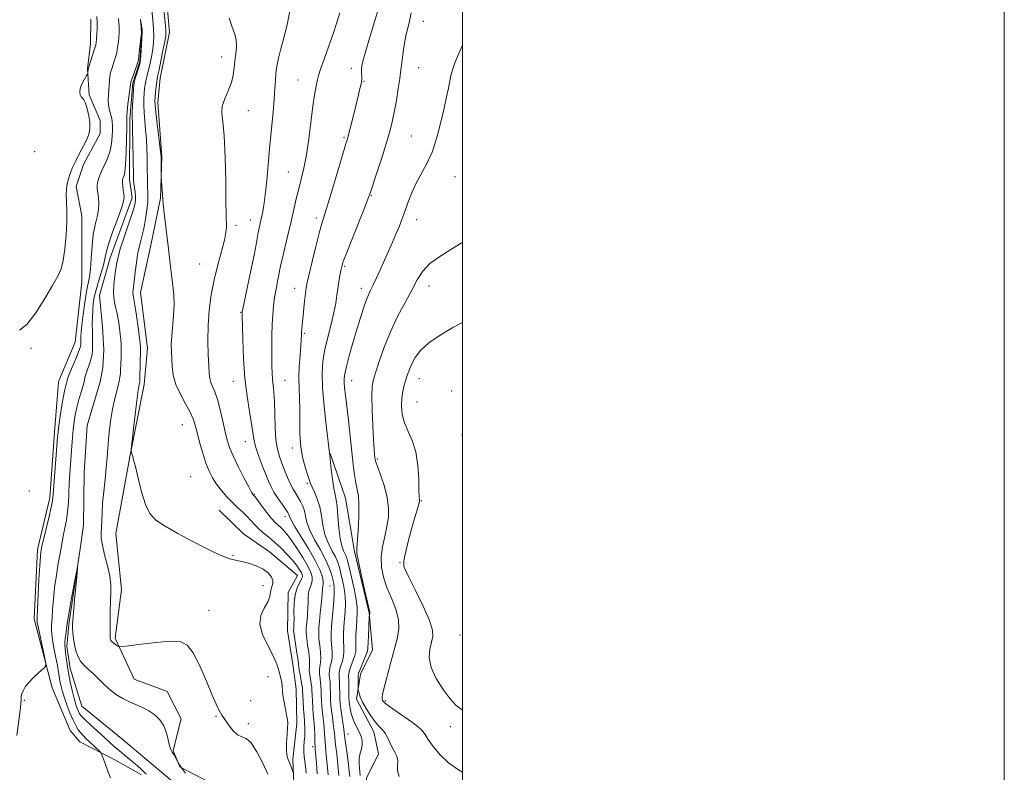
# Model space of a CAD drawing. Extents: x 2114800 to 2117700, y 354800 to 357700.
# Drawn here: x 2117336 to 2117700, y 355641 to 355919 of the extents above; entities that cross this region are included whole.
import ezdxf

# ---------------------------------------------------------------- set-up
doc = ezdxf.new("R2010")
doc.units = 0
doc.header["$MEASUREMENT"] = 0
doc.linetypes.add('rvrstm', pattern=[117.1, 50, -3.9, 0.5, -3.9, 0.5, -3.9, 0.5, -3.9, 50])
for name, color, linetype, lineweight in [('32000', 7, 'Continuous', 0), ('DTM HARD BREAKLINE', 7, 'Continuous', 0), ('DTM SPOT ELEVATION', 2, 'Continuous', 13), ('INDEX CONTOUR', 41, 'Continuous', 13), ('INTERMEDIATE CONTOUR', 44, 'Continuous', 0), ('STREAM - RIVER SINGLE LINE', 142, 'rvrstm', 0)]:
    doc.layers.add(name, color=color, linetype=linetype, lineweight=lineweight)

msp = doc.modelspace()

# ---------------------------------------------------------------- linework, layer by layer
at = {"layer": '32000', "flags": 128}
for points in [[(2114800, 354800), (2117700, 354800), (2117700, 357700), (2114800, 357700), (2114800, 354800)], [(2115000, 355000), (2117500, 355000), (2117500, 357500), (2115000, 357500), (2115000, 355000)]]:
    msp.add_lwpolyline(points, dxfattribs=at)
at = {"layer": 'DTM HARD BREAKLINE'}
for points in [[(2117406.15, 355637.4, 965.15), (2117395.66, 355642.97, 964.12), (2117393.14, 355649.05, 964.12), (2117396.15, 355660.73, 964.55), (2117390.9, 355670.85, 965), (2117378.71, 355675.36, 965.03), (2117371.67, 355690.52, 966.27), (2117374.11, 355708.44, 966.6), (2117372.03, 355729.2, 967.55), (2117377.09, 355757.48, 967.95), (2117382.4, 355784.18, 968.45), (2117383.68, 355797.6, 968.71), (2117381.05, 355818.12, 968.77), (2117384.77, 355834.97, 969.32), (2117388.47, 355853.04, 969.93), (2117388.91, 355868.22, 970.06), (2117387.47, 355888.35, 970.56), (2117388.35, 355897.37, 970.56), (2117391.84, 355914.36, 970.56), (2117389.5, 355940.91, 970.87)], [(2117362.77, 355919.15, 970.63), (2117362.62, 355910.09, 970.51), (2117361.47, 355900.7, 970.03), (2117362.18, 355891.2, 969.87), (2117366.16, 355881.65, 969.74), (2117366.18, 355876.85, 969.68), (2117360.08, 355865.41, 969.62), (2117357.28, 355857.36, 969.61), (2117359.46, 355846.43, 969.53), (2117359.42, 355821.97, 969.3), (2117356.95, 355799.84, 968.96), (2117350.89, 355785.54, 968.95), (2117350.85, 355785, 968.95), (2117349.28, 355766.64, 968.47), (2117347.6, 355742.39, 968.42), (2117343.01, 355723.26, 968.39), (2117341.8, 355697.62, 968.38), (2117348.48, 355672.12, 967.82), (2117355.16, 355656.4, 967.39), (2117358.7, 355652.24, 967), (2117371.65, 355645.57, 965.35), (2117381.41, 355640.08, 964.68)], [(2117451.125, 355758.645, 980.045), (2117456.772, 355742.236, 980.995), (2117460.033, 355722.548, 981.85), (2117465.501, 355699.919, 981.945), (2117466.783, 355686.15, 982.8), (2117462.319, 355677.163, 982.515), (2117460.831, 355667.949, 981.66), (2117467.225, 355655.877, 981.375), (2117468.966, 355647.792, 981.185), (2117464.501, 355638.805, 981.09), (2117463.828, 355629.333, 980.33), (2117459.356, 355620.887, 979.38), (2117452.161, 355613.753, 974.915), (2117444.739, 355603.641, 974.06), (2117448.144, 355592.607, 974.345), (2117456.809, 355591.652, 975.39), (2117464.091, 355592.84, 976.34), (2117477.192, 355584.38, 975.865), (2117480.433, 355566.044, 975.01), (2117488.42, 355537.503, 973.68), (2117492.609, 355528.373, 973.87), (2117500, 355526.377, 973.87)], [(2117410.067, 355737.769, 968.645), (2117419.117, 355728.979, 968.36), (2117428.676, 355722.36, 968.455), (2117439.077, 355713.591, 968.93), (2117435.654, 355707.323, 969.31), (2117435.319, 355693.26, 969.025), (2117437.404, 355680.043, 968.93), (2117438.608, 355671.68, 968.645), (2117438.794, 355658.976, 968.36), (2117437.365, 355645.708, 968.36), (2117437.809, 355633.819, 967.505), (2117432.601, 355620.226, 966.745), (2117426.28, 355608.779, 966.84), (2117426.45, 355597.156, 966.46), (2117431.293, 355580.195, 966.08), (2117440.833, 355574.927, 966.08), (2117453.87, 355570.792, 965.89), (2117460.793, 355559.539, 965.89), (2117462.93, 355542.808, 965.415), (2117469.165, 355523.164, 964.94), (2117477.197, 355510.034, 965.13), (2117486.787, 355501.253, 965.605), (2117500, 355493.038, 965.732)]]:
    msp.add_polyline3d(points, dxfattribs=at)
at = {"layer": 'DTM SPOT ELEVATION'}
for p in [(2117485.55, 355918.34, 980.8), (2117411.08, 355905.1, 971.4), (2117458.88, 355900.99, 977.5), (2117483.75, 355901.25, 980.9), (2117439.19, 355896.59, 975.1), (2117463.57, 355896.09, 978.1), (2117420.84, 355885.33, 972.7), (2117456.18, 355875.49, 977.8), (2117481.07, 355875.9, 981.1), (2117342, 355870.23, 971.6), (2117435.62, 355862.6, 975.1), (2117497.16, 355860.88, 982.9), (2117466.26, 355853.86, 980.1), (2117421.65, 355844.89, 973.3), (2117446.04, 355845.71, 977.6), (2117483.08, 355845, 982.7), (2117416.3, 355842.92, 972.3), (2117402.87, 355828.72, 971.1), (2117456.45, 355827.79, 980.2), (2117438.05, 355819.69, 977.3), (2117462.66, 355819.66, 981.5), (2117487.61, 355820.52, 984.7), (2117418.06, 355810.79, 973.9), (2117441.59, 355803.14, 978.2), (2117340.71, 355797.48, 969.6), (2117415.38, 355785.4, 973.3), (2117434.44, 355785.72, 976.9), (2117459.07, 355785.66, 982.7), (2117484.01, 355786.3, 986.8), (2117495.94, 355781.73, 987.5), (2117483.12, 355777.78, 987.1), (2117396.47, 355769.37, 969.1), (2117499.73, 355765.55, 987.9), (2117419.81, 355763.12, 973.3), (2117437.14, 355760.69, 977.6), (2117468.5, 355756.72, 984.2), (2117399.66, 355750.13, 968.7), (2117442.66, 355747.74, 977.75), (2117340.01, 355744.88, 968.9), (2117423.09, 355743.64, 972.1), (2117484.73, 355741.29, 986.1), (2117434.45, 355735.34, 973.45), (2117415.28, 355721.08, 968.1), (2117476.84, 355718.42, 985.9), (2117426.3, 355709.92, 967.5), (2117450.98, 355709.76, 975.05), (2117406.38, 355700.77, 966.7), (2117499, 355691.63, 987.5), (2117428.19, 355676.28, 967.3), (2117338.19, 355667.5, 967.9), (2117421.78, 355667.42, 966.6), (2117471.45, 355667.4, 984.25), (2117408.93, 355661.64, 965.9), (2117420.87, 355658.88, 966.3), (2117495.43, 355657.87, 985.5), (2117457.72, 355655.09, 978.75), (2117444.67, 355650.4, 971.55)]:
    msp.add_point(p, dxfattribs=at)
at = {"layer": 'INDEX CONTOUR'}
for points in [[(2117389.649, 355922.654, 970), (2117390.169, 355917.864, 970), (2117390.428, 355914.915, 970), (2117390.386, 355912.98, 970), (2117390.027, 355910.798, 970), (2117389.372, 355907.488, 970), (2117388.597, 355903.692, 970), (2117387.916, 355900.431, 970), (2117387.487, 355898.428, 970), (2117387.246, 355897.204, 970), (2117387.073, 355895.98, 970), (2117386.874, 355894.19, 970), (2117386.666, 355892.118, 970), (2117386.492, 355890.264, 970), (2117386.4, 355888.891, 970), (2117386.452, 355887.339, 970), (2117386.719, 355884.711, 970), (2117387.225, 355880.489, 970), (2117388.631, 355869.207, 970), (2117388.737, 355868.003, 970), (2117388.747, 355867.013, 970), (2117388.713, 355861.502, 970), (2117388.736, 355860.838, 970), (2117389.293, 355852.607, 970), (2117389.429, 355851.134, 970), (2117389.717, 355848.611, 970), (2117390.842, 355839.307, 970), (2117391.44, 355834.272, 970), (2117392.294, 355826.712, 970), (2117392.666, 355823.64, 970), (2117393.067, 355820.561, 970), (2117393.39, 355817.293, 970), (2117393.491, 355813.697, 970), (2117393.285, 355809.725, 970), (2117392.588, 355802.014, 970), (2117392.454, 355798.961, 970), (2117392.481, 355796.306, 970), (2117392.587, 355793.689, 970), (2117392.75, 355790.815, 970), (2117393.18, 355787.646, 970), (2117394.145, 355784.209, 970), (2117395.784, 355780.585, 970), (2117397.712, 355777.058, 970), (2117399.417, 355773.97, 970), (2117400.529, 355771.5, 970), (2117401.259, 355769.198, 970), (2117401.96, 355766.455, 970), (2117402.907, 355762.87, 970), (2117404.048, 355758.885, 970), (2117405.251, 355755.147, 970), (2117406.432, 355752.14, 970), (2117407.689, 355749.679, 970), (2117409.167, 355747.411, 970), (2117410.961, 355745.071, 970), (2117412.966, 355742.732, 970), (2117415.029, 355740.557, 970), (2117417.011, 355738.663, 970), (2117418.836, 355736.994, 970), (2117420.445, 355735.455, 970), (2117421.822, 355733.96, 970), (2117423.134, 355732.477, 970), (2117424.592, 355730.983, 970), (2117426.357, 355729.445, 970), (2117428.402, 355727.777, 970), (2117430.648, 355725.878, 970), (2117432.995, 355723.702, 970), (2117435.25, 355721.426, 970), (2117437.2, 355719.278, 970), (2117438.678, 355717.449, 970), (2117439.717, 355715.97, 970), (2117440.398, 355714.832, 970), (2117440.78, 355713.986, 970), (2117440.83, 355713.218, 970), (2117440.49, 355712.272, 970), (2117439.764, 355710.921, 970), (2117438.891, 355709.045, 970), (2117438.166, 355706.553, 970), (2117437.81, 355703.464, 970), (2117437.729, 355700.256, 970), (2117437.751, 355697.516, 970), (2117437.739, 355695.685, 970), (2117437.689, 355694.601, 970), (2117437.631, 355693.956, 970), (2117437.603, 355693.415, 970), (2117437.672, 355692.544, 970), (2117437.909, 355690.884, 970), (2117438.856, 355685.096, 970), (2117439.266, 355682.438, 970), (2117439.461, 355680.809, 970), (2117439.545, 355679.779, 970), (2117439.677, 355678.666, 970), (2117439.968, 355676.983, 970), (2117440.664, 355673.328, 970), (2117440.85, 355672.174, 970), (2117440.942, 355671.133, 970), (2117441.145, 355667.106, 970), (2117441.303, 355664.224, 970), (2117441.458, 355661.664, 970), (2117441.584, 355659.965, 970), (2117441.678, 355658.892, 970), (2117441.742, 355658.017, 970), (2117441.776, 355656.979, 970), (2117441.766, 355655.688, 970), (2117441.694, 355654.125, 970), (2117441.557, 355652.302, 970), (2117441.427, 355650.37, 970), (2117441.39, 355648.516, 970), (2117441.506, 355646.847, 970), (2117441.999, 355643.173, 970), (2117442.257, 355640.699, 970)], [(2117481.025, 355921.465, 980), (2117480.362, 355918.396, 980), (2117479.718, 355915.758, 980), (2117479.081, 355912.936, 980), (2117478.457, 355909.531, 980), (2117477.905, 355906.016, 980), (2117477.503, 355903.075, 980), (2117477.282, 355901.122, 980), (2117477.11, 355899.466, 980), (2117476.812, 355897.142, 980), (2117476.264, 355893.49, 980), (2117475.543, 355889.074, 980), (2117474.775, 355884.761, 980), (2117474.031, 355881.139, 980), (2117473.154, 355877.668, 980), (2117471.928, 355873.526, 980), (2117470.246, 355868.234, 980), (2117468.433, 355862.678, 980), (2117465.965, 355855.208, 980), (2117465.15, 355852.937, 980), (2117463.879, 355849.684, 980), (2117459.319, 355838.255, 980), (2117457.205, 355832.907, 980), (2117455.949, 355829.596, 980), (2117455.353, 355827.738, 980), (2117455.041, 355826.294, 980), (2117454.706, 355824.434, 980), (2117454.328, 355822.158, 980), (2117453.958, 355819.678, 980), (2117453.611, 355817.114, 980), (2117453.165, 355814.239, 980), (2117452.464, 355810.737, 980), (2117451.421, 355806.432, 980), (2117450.233, 355801.704, 980), (2117449.169, 355797.072, 980), (2117448.456, 355792.835, 980), (2117448.162, 355788.409, 980), (2117448.314, 355782.989, 980), (2117448.888, 355776.165, 980), (2117449.656, 355769.117, 980), (2117450.998, 355757.812, 980), (2117451.523, 355752.965, 980), (2117451.953, 355749.26, 980), (2117452.428, 355745.909, 980), (2117452.896, 355743.564, 980), (2117453.326, 355741.606, 980), (2117453.693, 355739.099, 980), (2117453.991, 355735.419, 980), (2117454.305, 355731.189, 980), (2117454.743, 355727.342, 980), (2117455.365, 355724.596, 980), (2117456.064, 355722.799, 980), (2117456.683, 355721.583, 980), (2117457.128, 355720.54, 980), (2117457.541, 355719.113, 980), (2117458.12, 355716.706, 980), (2117458.985, 355712.989, 980), (2117459.935, 355708.687, 980), (2117460.691, 355704.794, 980), (2117461.043, 355702.011, 980), (2117461.074, 355699.881, 980), (2117460.768, 355694.824, 980), (2117460.628, 355691.749, 980), (2117460.56, 355689.036, 980), (2117460.571, 355687.101, 980), (2117460.525, 355685.639, 980), (2117460.25, 355684.16, 980), (2117459.647, 355682.321, 980), (2117458.904, 355680.356, 980), (2117458.283, 355678.645, 980), (2117457.98, 355677.43, 980), (2117457.92, 355676.406, 980), (2117457.964, 355675.133, 980), (2117457.996, 355673.318, 980), (2117458.014, 355669.45, 980), (2117458.035, 355668.168, 980), (2117458.097, 355667.171, 980), (2117458.229, 355666.059, 980), (2117458.464, 355664.536, 980), (2117458.846, 355662.71, 980), (2117459.425, 355660.791, 980), (2117460.217, 355658.956, 980), (2117461.922, 355655.636, 980), (2117462.545, 355654.137, 980), (2117462.898, 355652.683, 980), (2117462.927, 355651.205, 980), (2117462.627, 355649.643, 980), (2117462.189, 355647.972, 980), (2117461.85, 355646.173, 980), (2117461.786, 355644.267, 980), (2117461.918, 355642.433, 980), (2117462.239, 355639.782, 980)], [(2117336.347, 355804.191, 970), (2117339.123, 355806.4, 970), (2117342.4, 355810.647, 970), (2117345.775, 355815.906, 970), (2117348.647, 355820.747, 970), (2117350.572, 355824.168, 970), (2117351.744, 355826.874, 970), (2117352.514, 355829.998, 970), (2117353.16, 355834.342, 970), (2117353.663, 355839.388, 970), (2117353.933, 355844.288, 970), (2117353.923, 355848.365, 970), (2117353.773, 355851.623, 970), (2117353.667, 355854.237, 970), (2117353.754, 355856.388, 970), (2117354.045, 355858.283, 970), (2117354.513, 355860.134, 970), (2117355.147, 355862.126, 970), (2117356.002, 355864.34, 970), (2117357.146, 355866.828, 970), (2117358.585, 355869.587, 970), (2117360.081, 355872.376, 970), (2117361.332, 355874.896, 970), (2117362.102, 355876.963, 970), (2117362.406, 355878.846, 970), (2117362.324, 355880.931, 970), (2117361.944, 355883.447, 970), (2117361.383, 355886.012, 970), (2117360.765, 355888.089, 970), (2117360.192, 355889.305, 970), (2117359.678, 355889.936, 970), (2117359.215, 355890.422, 970), (2117358.823, 355891.13, 970), (2117358.634, 355892.143, 970), (2117358.807, 355893.471, 970), (2117359.426, 355895.069, 970), (2117360.262, 355896.664, 970), (2117361.426, 355898.636, 970), (2117361.58, 355898.968, 970), (2117361.601, 355899.209, 970), (2117361.616, 355899.629, 970), (2117361.744, 355900.436, 970), (2117362.096, 355901.822, 970), (2117362.731, 355903.86, 970), (2117364.137, 355908.128, 970), (2117364.526, 355909.468, 970), (2117364.718, 355910.507, 970), (2117364.833, 355911.764, 970), (2117364.965, 355913.612, 970), (2117365.082, 355915.827, 970), (2117365.122, 355918.036, 970), (2117365.012, 355920.038, 970)]]:
    msp.add_polyline3d(points, dxfattribs=at)
at = {"layer": 'INTERMEDIATE CONTOUR'}
for points in [[(2117385.222, 355922.563, 968), (2117385.645, 355918.724, 968), (2117385.89, 355915.55, 968), (2117385.963, 355912.879, 968), (2117385.872, 355910.499, 968), (2117385.629, 355908.189, 968), (2117385.251, 355905.792, 968), (2117384.786, 355903.42, 968), (2117384.289, 355901.25, 968), (2117383.81, 355899.41, 968), (2117383.384, 355897.828, 968), (2117383.037, 355896.384, 968), (2117382.787, 355894.961, 968), (2117382.612, 355893.446, 968), (2117382.476, 355891.729, 968), (2117382.36, 355889.713, 968), (2117382.311, 355887.36, 968), (2117382.388, 355884.646, 968), (2117382.626, 355881.573, 968), (2117382.948, 355878.25, 968), (2117383.248, 355874.814, 968), (2117383.446, 355871.386, 968), (2117383.55, 355868.035, 968), (2117383.592, 355864.818, 968), (2117383.62, 355859.125, 968), (2117383.666, 355856.929, 968), (2117383.752, 355855.246, 968), (2117383.804, 355853.644, 968), (2117383.726, 355851.573, 968), (2117383.445, 355848.661, 968), (2117382.975, 355845.244, 968), (2117382.351, 355841.832, 968), (2117381.618, 355838.792, 968), (2117380.853, 355835.898, 968), (2117380.143, 355832.781, 968), (2117379.556, 355829.225, 968), (2117379.094, 355825.631, 968), (2117378.332, 355819.037, 968), (2117378.289, 355818.096, 968), (2117378.369, 355817.23, 968), (2117378.994, 355813.444, 968), (2117379.56, 355809.61, 968), (2117380.175, 355805.235, 968), (2117380.686, 355801.469, 968), (2117380.983, 355799.173, 968), (2117381.105, 355798.062, 968), (2117381.132, 355797.559, 968), (2117381.13, 355797.118, 968), (2117380.835, 355786.688, 968), (2117380.774, 355785.194, 968), (2117380.714, 355784.48, 968), (2117380.634, 355784.095, 968), (2117380.507, 355783.541, 968), (2117380.274, 355782.136, 968), (2117379.87, 355779.149, 968), (2117379.269, 355774.239, 968), (2117377.752, 355761.246, 968), (2117377.652, 355760.182, 968), (2117377.673, 355759.791, 968), (2117377.742, 355759.333, 968), (2117377.848, 355758.758, 968), (2117377.991, 355758.188, 968), (2117378.193, 355757.603, 968), (2117378.553, 355756.415, 968), (2117379.192, 355753.891, 968), (2117380.191, 355749.631, 968), (2117381.476, 355744.546, 968), (2117382.937, 355739.879, 968), (2117384.569, 355736.537, 968), (2117386.796, 355734.098, 968), (2117390.151, 355731.805, 968), (2117394.894, 355729.11, 968), (2117400.201, 355726.298, 968), (2117404.977, 355723.864, 968), (2117408.381, 355722.181, 968), (2117410.59, 355721.143, 968), (2117412.034, 355720.522, 968), (2117413.092, 355720.12, 968), (2117413.941, 355719.852, 968), (2117414.705, 355719.662, 968), (2117416.688, 355719.24, 968), (2117418.442, 355718.824, 968), (2117420.941, 355718.159, 968), (2117423.762, 355717.227, 968), (2117426.343, 355716.026, 968), (2117428.231, 355714.589, 968), (2117429.396, 355713.091, 968), (2117429.916, 355711.742, 968), (2117429.901, 355710.679, 968), (2117429.26, 355708.745, 968), (2117429.076, 355707.466, 968), (2117428.798, 355705.867, 968), (2117428.079, 355703.934, 968), (2117426.77, 355701.64, 968), (2117425.501, 355698.908, 968), (2117425.097, 355695.652, 968), (2117426.107, 355691.882, 968), (2117427.968, 355688.004, 968), (2117429.84, 355684.525, 968), (2117431.072, 355681.821, 968), (2117431.766, 355679.767, 968), (2117432.214, 355678.107, 968), (2117433.038, 355675.253, 968), (2117433.316, 355673.963, 968), (2117433.435, 355672.688, 968), (2117433.508, 355671.222, 968), (2117433.688, 355669.322, 968), (2117434.076, 355666.874, 968), (2117434.575, 355664.266, 968), (2117435.036, 355662.018, 968), (2117435.338, 355660.455, 968), (2117435.46, 355659.135, 968), (2117435.407, 355657.425, 968), (2117435.21, 355654.901, 968), (2117435.005, 355651.975, 968), (2117434.95, 355649.265, 968), (2117435.162, 355647.239, 968), (2117435.574, 355645.754, 968), (2117436.571, 355643.295, 968), (2117437.487, 355640.864, 968)], [(2117436.26, 355922.217, 974), (2117435.218, 355916.98, 974), (2117434.024, 355912.237, 974), (2117432.907, 355908.12, 974), (2117432.054, 355904.699, 974), (2117431.464, 355901.791, 974), (2117431.092, 355899.148, 974), (2117430.88, 355896.499, 974), (2117430.714, 355893.464, 974), (2117430.466, 355889.642, 974), (2117430.043, 355884.745, 974), (2117428.874, 355872.546, 974), (2117427.686, 355859.555, 974), (2117427.133, 355854.192, 974), (2117426.612, 355850.255, 974), (2117426.128, 355847.473, 974), (2117425.681, 355845.392, 974), (2117424.903, 355841.963, 974), (2117424.566, 355840.328, 974), (2117423.763, 355835.921, 974), (2117422.991, 355831.936, 974), (2117421.835, 355826.263, 974), (2117418.882, 355812.066, 974), (2117418.654, 355810.893, 974), (2117418.614, 355810.576, 974), (2117418.612, 355810.235, 974), (2117418.63, 355808.995, 974), (2117418.686, 355805.982, 974), (2117418.809, 355800.654, 974), (2117419.082, 355793.802, 974), (2117419.601, 355786.553, 974), (2117420.406, 355779.884, 974), (2117421.307, 355774.187, 974), (2117422.056, 355769.707, 974), (2117422.502, 355766.516, 974), (2117422.88, 355763.987, 974), (2117423.521, 355761.324, 974), (2117424.643, 355757.965, 974), (2117426.029, 355754.305, 974), (2117427.346, 355750.977, 974), (2117428.368, 355748.433, 974), (2117429.276, 355746.399, 974), (2117430.355, 355744.422, 974), (2117431.784, 355742.188, 974), (2117433.323, 355739.948, 974), (2117434.625, 355738.094, 974), (2117435.43, 355736.909, 974), (2117435.826, 355736.234, 974), (2117435.989, 355735.8, 974), (2117436.136, 355735.284, 974), (2117436.655, 355734.155, 974), (2117437.98, 355731.826, 974), (2117440.341, 355727.977, 974), (2117443.173, 355723.334, 974), (2117445.711, 355718.891, 974), (2117447.36, 355715.44, 974), (2117448.215, 355712.989, 974), (2117448.538, 355711.348, 974), (2117448.571, 355710.317, 974), (2117448.457, 355709.651, 974), (2117448.316, 355709.093, 974), (2117448.234, 355708.386, 974), (2117448.163, 355707.26, 974), (2117448.02, 355705.446, 974), (2117447.752, 355702.808, 974), (2117447.421, 355699.75, 974), (2117447.116, 355696.812, 974), (2117446.917, 355694.386, 974), (2117446.86, 355692.277, 974), (2117446.969, 355690.145, 974), (2117447.236, 355687.756, 974), (2117447.524, 355685.313, 974), (2117447.66, 355683.127, 974), (2117447.535, 355681.414, 974), (2117447.288, 355680.01, 974), (2117447.119, 355678.657, 974), (2117447.173, 355677.162, 974), (2117447.372, 355675.584, 974), (2117447.584, 355674.05, 974), (2117447.708, 355672.632, 974), (2117447.768, 355671.188, 974), (2117447.818, 355669.526, 974), (2117447.904, 355667.516, 974), (2117448.039, 355665.284, 974), (2117448.229, 355663.023, 974), (2117448.47, 355660.888, 974), (2117448.718, 355658.899, 974), (2117448.92, 355657.041, 974), (2117449.042, 355655.296, 974), (2117449.121, 355653.641, 974), (2117449.212, 355652.045, 974), (2117449.359, 355650.445, 974), (2117449.557, 355648.62, 974), (2117449.789, 355646.315, 974), (2117450.341, 355640.074, 974)], [(2117454.615, 355921.436, 976), (2117453.543, 355917.852, 976), (2117452.151, 355913.634, 976), (2117450.502, 355908.928, 976), (2117448.866, 355904.357, 976), (2117447.57, 355900.657, 976), (2117446.836, 355898.325, 976), (2117446.486, 355896.878, 976), (2117446.241, 355895.593, 976), (2117445.871, 355893.797, 976), (2117445.358, 355891.041, 976), (2117444.732, 355886.927, 976), (2117443.227, 355874.959, 976), (2117442.353, 355868.944, 976), (2117441.408, 355864.04, 976), (2117440.435, 355860.018, 976), (2117439.487, 355856.397, 976), (2117438.592, 355852.739, 976), (2117436.658, 355844.337, 976), (2117435.483, 355839.342, 976), (2117433.373, 355830.442, 976), (2117432.795, 355827.877, 976), (2117432.445, 355826.181, 976), (2117432.118, 355824.514, 976), (2117431.657, 355822.223, 976), (2117431.115, 355819.4, 976), (2117430.596, 355816.322, 976), (2117430.183, 355813.191, 976), (2117429.884, 355809.907, 976), (2117429.69, 355806.291, 976), (2117429.585, 355802.262, 976), (2117429.548, 355798.124, 976), (2117429.555, 355794.276, 976), (2117429.59, 355791.027, 976), (2117429.674, 355788.312, 976), (2117429.835, 355785.978, 976), (2117430.084, 355783.804, 976), (2117430.36, 355781.302, 976), (2117430.583, 355777.919, 976), (2117430.708, 355773.352, 976), (2117430.836, 355768.296, 976), (2117431.1, 355763.696, 976), (2117431.607, 355760.241, 976), (2117432.339, 355757.595, 976), (2117433.25, 355755.164, 976), (2117434.288, 355752.51, 976), (2117435.383, 355749.807, 976), (2117436.461, 355747.384, 976), (2117437.464, 355745.474, 976), (2117438.405, 355743.925, 976), (2117439.311, 355742.486, 976), (2117440.193, 355740.95, 976), (2117440.981, 355739.278, 976), (2117441.585, 355737.472, 976), (2117441.997, 355735.499, 976), (2117442.527, 355733.187, 976), (2117443.567, 355730.332, 976), (2117445.352, 355726.839, 976), (2117447.491, 355723.069, 976), (2117449.44, 355719.495, 976), (2117450.778, 355716.498, 976), (2117451.589, 355714.087, 976), (2117452.084, 355712.18, 976), (2117452.429, 355710.635, 976), (2117452.626, 355709.06, 976), (2117452.63, 355707.003, 976), (2117452.427, 355704.166, 976), (2117451.781, 355697.581, 976), (2117451.551, 355694.676, 976), (2117451.451, 355692.119, 976), (2117451.499, 355689.775, 976), (2117451.858, 355685.422, 976), (2117451.857, 355683.471, 976), (2117451.572, 355681.716, 976), (2117451.16, 355680.125, 976), (2117450.84, 355678.653, 976), (2117450.775, 355677.251, 976), (2117450.888, 355675.858, 976), (2117451.044, 355674.411, 976), (2117451.138, 355672.861, 976), (2117451.217, 355669.501, 976), (2117451.283, 355667.721, 976), (2117451.407, 355665.815, 976), (2117451.615, 355663.702, 976), (2117451.913, 355661.365, 976), (2117452.237, 355659.03, 976), (2117452.505, 355656.984, 976), (2117452.665, 355655.401, 976), (2117452.777, 355654, 976), (2117452.929, 355652.384, 976), (2117453.184, 355650.26, 976), (2117453.503, 355647.739, 976), (2117453.819, 355645.034, 976), (2117454.087, 355642.334, 976), (2117454.331, 355639.747, 976)], [(2117468.771, 355922.638, 978), (2117467.153, 355916.832, 978), (2117465.415, 355911.167, 978), (2117463.964, 355906.548, 978), (2117463.106, 355903.614, 978), (2117462.735, 355901.925, 978), (2117462.643, 355900.773, 978), (2117462.651, 355899.599, 978), (2117462.741, 355897.46, 978), (2117462.754, 355896.766, 978), (2117462.686, 355896.093, 978), (2117462.487, 355895.093, 978), (2117462.116, 355893.47, 978), (2117461.56, 355891.143, 978), (2117460.812, 355888.086, 978), (2117458.955, 355880.625, 978), (2117458.153, 355877.482, 978), (2117457.571, 355875.31, 978), (2117456.931, 355873.098, 978), (2117452.128, 355856.839, 978), (2117450.3, 355850.77, 978), (2117448.05, 355843.594, 978), (2117447.055, 355840.079, 978), (2117445.781, 355835.118, 978), (2117444.424, 355829.597, 978), (2117443.293, 355824.87, 978), (2117442.609, 355821.88, 978), (2117442.245, 355819.919, 978), (2117441.984, 355817.867, 978), (2117441.659, 355814.916, 978), (2117440.977, 355808.409, 978), (2117440.754, 355806.184, 978), (2117440.62, 355804.676, 978), (2117440.546, 355803.544, 978), (2117440.5, 355802.426, 978), (2117440.426, 355800.895, 978), (2117440.261, 355798.507, 978), (2117439.978, 355794.997, 978), (2117439.688, 355790.815, 978), (2117439.535, 355786.591, 978), (2117439.613, 355782.777, 978), (2117439.804, 355779.118, 978), (2117439.94, 355775.177, 978), (2117439.925, 355770.662, 978), (2117439.945, 355765.835, 978), (2117440.262, 355761.1, 978), (2117441.035, 355756.827, 978), (2117442.031, 355753.249, 978), (2117442.917, 355750.564, 978), (2117443.865, 355747.607, 978), (2117444.414, 355746.282, 978), (2117445.309, 355744.384, 978), (2117446.362, 355741.905, 978), (2117447.283, 355738.954, 978), (2117447.889, 355735.657, 978), (2117448.403, 355732.213, 978), (2117449.155, 355728.837, 978), (2117450.359, 355725.718, 978), (2117451.777, 355722.934, 978), (2117453.061, 355720.539, 978), (2117453.953, 355718.519, 978), (2117454.565, 355716.6, 978), (2117455.102, 355714.443, 978), (2117455.707, 355711.812, 978), (2117456.28, 355708.874, 978), (2117456.661, 355705.899, 978), (2117456.735, 355703.089, 978), (2117456.59, 355700.375, 978), (2117456.359, 355697.62, 978), (2117456.159, 355694.75, 978), (2117456.04, 355691.934, 978), (2117456.03, 355689.405, 978), (2117456.126, 355687.32, 978), (2117456.191, 355685.53, 978), (2117456.053, 355683.816, 978), (2117455.609, 355682.019, 978), (2117455.032, 355680.241, 978), (2117454.562, 355678.649, 978), (2117454.377, 355677.34, 978), (2117454.404, 355676.132, 978), (2117454.504, 355674.772, 978), (2117454.567, 355673.09, 978), (2117454.616, 355669.475, 978), (2117454.662, 355667.926, 978), (2117454.775, 355666.345, 978), (2117455, 355664.381, 978), (2117455.355, 355661.842, 978), (2117456.09, 355656.927, 978), (2117456.289, 355655.506, 978), (2117456.646, 355652.723, 978), (2117457.449, 355646.858, 978), (2117457.85, 355643.752, 978), (2117458.13, 355641.293, 978), (2117458.321, 355639.42, 978)], [(2117335.359, 355654.583, 968), (2117336.728, 355664.818, 968), (2117336.919, 355666.404, 968), (2117337.033, 355667.529, 968), (2117337.041, 355667.917, 968), (2117337.025, 355668.412, 968), (2117337.064, 355669.068, 968), (2117337.258, 355669.942, 968), (2117337.71, 355671.081, 968), (2117338.53, 355672.488, 968), (2117339.829, 355674.158, 968), (2117341.623, 355676.028, 968), (2117343.537, 355677.827, 968), (2117345.101, 355679.226, 968), (2117345.946, 355680.095, 968), (2117346.111, 355681.091, 968), (2117345.738, 355683.065, 968), (2117344.112, 355690.631, 968), (2117343.374, 355694.168, 968), (2117342.982, 355696.381, 968), (2117342.901, 355698.266, 968), (2117343.031, 355701.253, 968), (2117343.586, 355712.189, 968), (2117343.876, 355717.395, 968), (2117344.102, 355720.65, 968), (2117344.264, 355722.284, 968), (2117344.377, 355723.019, 968), (2117344.478, 355723.569, 968), (2117344.709, 355724.615, 968), (2117345.234, 355726.828, 968), (2117347.197, 355734.97, 968), (2117348.094, 355738.836, 968), (2117348.609, 355741.399, 968), (2117348.871, 355743.552, 968), (2117350.439, 355764.764, 968), (2117350.641, 355766.809, 968), (2117350.95, 355769.089, 968), (2117351.46, 355772.469, 968), (2117352.083, 355776.383, 968), (2117352.687, 355779.907, 968), (2117353.163, 355782.326, 968), (2117353.504, 355783.768, 968), (2117353.846, 355785.036, 968), (2117353.905, 355785.325, 968), (2117353.942, 355785.56, 968), (2117354.019, 355785.905, 968), (2117354.283, 355786.681, 968), (2117354.899, 355788.25, 968), (2117357.162, 355793.715, 968), (2117358.194, 355796.278, 968), (2117358.779, 355797.905, 968), (2117359.002, 355798.795, 968), (2117359.038, 355799.338, 968), (2117359.008, 355801.158, 968), (2117359.018, 355802.058, 968), (2117359.118, 355803.557, 968), (2117359.389, 355806.129, 968), (2117359.878, 355810.002, 968), (2117360.506, 355814.445, 968), (2117361.16, 355818.482, 968), (2117362.23, 355823.931, 968), (2117362.607, 355826.82, 968), (2117362.888, 355830.74, 968), (2117363.188, 355835.229, 968), (2117363.646, 355839.56, 968), (2117364.339, 355843.164, 968), (2117365.074, 355846.133, 968), (2117365.595, 355848.72, 968), (2117365.72, 355851.116, 968), (2117365.562, 355853.267, 968), (2117365.124, 355856.433, 968), (2117365.076, 355857.578, 968), (2117365.211, 355858.74, 968), (2117365.566, 355860.123, 968), (2117366.151, 355861.753, 968), (2117366.967, 355863.614, 968), (2117367.979, 355865.694, 968), (2117369.015, 355867.994, 968), (2117369.863, 355870.518, 968), (2117370.37, 355873.221, 968), (2117370.606, 355875.85, 968), (2117370.695, 355878.101, 968), (2117370.732, 355879.774, 968), (2117370.676, 355881.087, 968), (2117370.456, 355882.36, 968), (2117369.58, 355885.547, 968), (2117369.246, 355887.378, 968), (2117369.17, 355889.272, 968), (2117369.272, 355891.174, 968), (2117369.418, 355893.031, 968), (2117369.592, 355896.458, 968), (2117369.75, 355897.998, 968), (2117370.045, 355899.421, 968), (2117370.451, 355900.781, 968), (2117371.416, 355903.57, 968), (2117371.891, 355905.114, 968), (2117372.31, 355906.822, 968), (2117372.646, 355908.707, 968), (2117372.903, 355910.644, 968), (2117373.097, 355912.476, 968), (2117373.224, 355914.178, 968), (2117373.202, 355916.259, 968), (2117372.933, 355919.363, 968)], [(2117369.973, 355638.982, 966), (2117369.026, 355641.44, 966), (2117368.019, 355644.159, 966), (2117367.196, 355646.415, 966), (2117366.713, 355647.696, 966), (2117366.351, 355648.344, 966), (2117365.8, 355648.915, 966), (2117362.273, 355652.26, 966), (2117361.06, 355653.386, 966), (2117359.971, 355654.439, 966), (2117358.988, 355655.504, 966), (2117358.078, 355656.691, 966), (2117357.168, 355658.196, 966), (2117356.168, 355660.24, 966), (2117355.034, 355662.931, 966), (2117353.887, 355665.936, 966), (2117352.889, 355668.813, 966), (2117352.164, 355671.213, 966), (2117351.677, 355673.167, 966), (2117351.352, 355674.802, 966), (2117350.826, 355678.033, 966), (2117350.383, 355680.454, 966), (2117349.713, 355683.801, 966), (2117348.985, 355687.534, 966), (2117348.427, 355690.919, 966), (2117348.207, 355693.452, 966), (2117348.252, 355695.57, 966), (2117348.43, 355697.939, 966), (2117348.641, 355701.078, 966), (2117348.93, 355704.915, 966), (2117349.375, 355709.227, 966), (2117350.015, 355713.755, 966), (2117350.736, 355718.09, 966), (2117351.386, 355721.785, 966), (2117352.235, 355726.734, 966), (2117352.641, 355728.834, 966), (2117353.163, 355731.26, 966), (2117353.718, 355734.049, 966), (2117354.183, 355737.145, 966), (2117354.469, 355740.485, 966), (2117354.635, 355743.988, 966), (2117354.777, 355747.564, 966), (2117354.968, 355751.135, 966), (2117355.201, 355754.661, 966), (2117355.685, 355761.456, 966), (2117355.93, 355764.639, 966), (2117356.205, 355767.606, 966), (2117356.539, 355770.34, 966), (2117356.977, 355772.985, 966), (2117357.571, 355775.721, 966), (2117358.334, 355778.626, 966), (2117359.125, 355781.359, 966), (2117360.122, 355784.684, 966), (2117360.283, 355785.3, 966), (2117360.533, 355786.544, 966), (2117360.794, 355787.607, 966), (2117361.204, 355788.945, 966), (2117362.385, 355792.181, 966), (2117362.902, 355793.825, 966), (2117363.216, 355795.346, 966), (2117363.357, 355796.802, 966), (2117363.389, 355798.293, 966), (2117363.369, 355799.914, 966), (2117363.329, 355801.755, 966), (2117363.294, 355803.905, 966), (2117363.288, 355806.398, 966), (2117363.331, 355809.063, 966), (2117363.443, 355811.675, 966), (2117363.653, 355814.09, 966), (2117364.031, 355816.493, 966), (2117364.657, 355819.15, 966), (2117365.557, 355822.213, 966), (2117366.539, 355825.378, 966), (2117367.356, 355828.224, 966), (2117367.87, 355830.532, 966), (2117368.371, 355832.874, 966), (2117369.258, 355836.02, 966), (2117370.772, 355840.42, 966), (2117372.533, 355845.246, 966), (2117374.005, 355849.348, 966), (2117374.783, 355851.899, 966), (2117374.997, 355853.353, 966), (2117374.905, 355854.488, 966), (2117374.734, 355855.897, 966), (2117374.572, 355857.44, 966), (2117374.474, 355858.79, 966), (2117374.483, 355859.709, 966), (2117374.588, 355860.3, 966), (2117374.999, 355861.329, 966), (2117375.255, 355862.626, 966), (2117375.509, 355865.308, 966), (2117375.734, 355869.701, 966), (2117375.905, 355874.753, 966), (2117375.999, 355879.067, 966), (2117376.03, 355883.268, 966), (2117376.155, 355884.996, 966), (2117376.455, 355887.654, 966), (2117377.377, 355894.899, 966), (2117377.564, 355895.862, 966), (2117377.895, 355896.924, 966), (2117378.471, 355898.579, 966), (2117379.74, 355902.134, 966), (2117380.091, 355903.161, 966), (2117380.29, 355904.058, 966), (2117380.48, 355905.508, 966), (2117381.361, 355913.188, 966), (2117381.403, 355913.726, 966), (2117381.309, 355916.311, 966), (2117381.082, 355918.867, 966), (2117381.371, 355917.651, 966), (2117381.742, 355915.157, 966), (2117381.742, 355914.415, 966), (2117381.444, 355909.765, 966), (2117381.232, 355905.579, 966), (2117381.131, 355904.096, 966), (2117380.975, 355903.149, 966), (2117380.662, 355902.069, 966), (2117379, 355896.789, 966), (2117378.701, 355895.733, 966), (2117378.558, 355894.774, 966), (2117378.459, 355893.194, 966), (2117378.321, 355890.535, 966), (2117378.169, 355887.381, 966), (2117378.058, 355884.581, 966), (2117378.028, 355882.657, 966), (2117378.068, 355880.845, 966), (2117378.154, 355878.058, 966), (2117378.26, 355873.616, 966), (2117378.497, 355861.195, 966), (2117378.553, 355859.594, 966), (2117378.67, 355858.377, 966), (2117379.105, 355855.242, 966), (2117379.271, 355853.659, 966), (2117379.27, 355852.25, 966), (2117378.94, 355850.481, 966), (2117378.104, 355847.662, 966), (2117376.688, 355843.405, 966), (2117375.045, 355838.547, 966), (2117373.63, 355834.229, 966), (2117372.778, 355831.262, 966), (2117372.331, 355829.14, 966), (2117372.008, 355827.027, 966), (2117371.607, 355824.296, 966), (2117371.245, 355821.158, 966), (2117371.119, 355818.035, 966), (2117371.361, 355815.248, 966), (2117371.854, 355812.708, 966), (2117372.418, 355810.228, 966), (2117372.903, 355807.676, 966), (2117373.286, 355805.151, 966), (2117373.574, 355802.811, 966), (2117373.776, 355800.774, 966), (2117373.9, 355799.008, 966), (2117373.955, 355797.442, 966), (2117373.954, 355795.999, 966), (2117373.915, 355794.579, 966), (2117373.804, 355791.431, 966), (2117373.734, 355789.752, 966), (2117373.632, 355788.197, 966), (2117373.474, 355786.843, 966), (2117373.209, 355785.454, 966), (2117372.785, 355783.715, 966), (2117372.172, 355781.382, 966), (2117371.457, 355778.485, 966), (2117370.752, 355775.123, 966), (2117370.151, 355771.423, 966), (2117369.668, 355767.612, 966), (2117369.296, 355763.943, 966), (2117369.016, 355760.565, 966), (2117368.756, 355757.206, 966), (2117368.429, 355753.491, 966), (2117367.985, 355749.187, 966), (2117367.505, 355744.642, 966), (2117367.105, 355740.346, 966), (2117366.869, 355736.698, 966), (2117366.655, 355731.352, 966), (2117366.557, 355729.434, 966), (2117366.605, 355727.472, 966), (2117366.998, 355724.885, 966), (2117367.838, 355721.309, 966), (2117368.858, 355717.241, 966), (2117369.694, 355713.392, 966), (2117370.076, 355710.253, 966), (2117370.112, 355707.429, 966), (2117370, 355704.301, 966), (2117369.905, 355700.489, 966), (2117369.852, 355696.571, 966), (2117369.829, 355693.364, 966), (2117369.828, 355691.465, 966), (2117369.847, 355690.587, 966), (2117369.886, 355690.227, 966), (2117369.962, 355689.953, 966), (2117370.157, 355689.632, 966), (2117370.572, 355689.206, 966), (2117371.253, 355688.649, 966), (2117372.031, 355688.065, 966), (2117372.685, 355687.591, 966), (2117373.183, 355687.347, 966), (2117374.249, 355687.376, 966), (2117376.799, 355687.702, 966), (2117381.361, 355688.301, 966), (2117386.914, 355688.945, 966), (2117392.056, 355689.358, 966), (2117395.736, 355689.212, 966), (2117398.331, 355687.978, 966), (2117400.569, 355685.075, 966), (2117403.001, 355680.254, 966), (2117405.445, 355674.594, 966), (2117407.536, 355669.507, 966), (2117409.005, 355666.073, 966), (2117409.958, 355664.057, 966), (2117410.598, 355662.891, 966), (2117411.124, 355662.048, 966), (2117412.576, 355659.924, 966), (2117413.811, 355658.145, 966), (2117415.309, 355656.249, 966), (2117416.894, 355654.805, 966), (2117418.445, 355654.119, 966), (2117420.064, 355653.449, 966), (2117421.913, 355651.793, 966), (2117424.063, 355648.5, 966), (2117426.248, 355644.314, 966), (2117428.114, 355640.333, 966)], [(2117413.872, 355919.494, 972), (2117414.942, 355916.183, 972), (2117415.857, 355913.617, 972), (2117416.413, 355911.32, 972), (2117416.478, 355908.904, 972), (2117416.225, 355906.355, 972), (2117415.9, 355903.748, 972), (2117415.663, 355901.135, 972), (2117415.335, 355898.464, 972), (2117414.65, 355895.657, 972), (2117413.471, 355892.687, 972), (2117412.177, 355889.729, 972), (2117411.276, 355887.007, 972), (2117411.128, 355884.502, 972), (2117411.499, 355881.23, 972), (2117412.009, 355875.967, 972), (2117412.351, 355868.068, 972), (2117412.527, 355859.223, 972), (2117412.613, 355851.705, 972), (2117412.675, 355847.188, 972), (2117412.729, 355844.969, 972), (2117412.781, 355843.747, 972), (2117412.8, 355842.385, 972), (2117412.623, 355840.392, 972), (2117412.05, 355837.44, 972), (2117410.966, 355833.323, 972), (2117409.593, 355828.328, 972), (2117408.238, 355822.86, 972), (2117407.157, 355817.262, 972), (2117406.41, 355811.617, 972), (2117406.008, 355805.943, 972), (2117405.937, 355800.336, 972), (2117406.073, 355795.215, 972), (2117406.27, 355791.076, 972), (2117406.426, 355788.247, 972), (2117406.63, 355786.374, 972), (2117407.015, 355784.931, 972), (2117408.552, 355781.447, 972), (2117409.539, 355778.647, 972), (2117410.541, 355774.84, 972), (2117411.491, 355770.599, 972), (2117412.331, 355766.684, 972), (2117413.062, 355763.607, 972), (2117413.93, 355760.883, 972), (2117415.241, 355757.78, 972), (2117417.162, 355753.843, 972), (2117419.287, 355749.729, 972), (2117421.072, 355746.374, 972), (2117422.111, 355744.465, 972), (2117422.558, 355743.691, 972), (2117422.706, 355743.493, 972), (2117422.843, 355743.344, 972), (2117423.23, 355742.854, 972), (2117424.122, 355741.665, 972), (2117425.66, 355739.587, 972), (2117427.541, 355737.093, 972), (2117429.348, 355734.822, 972), (2117430.765, 355733.252, 972), (2117431.873, 355732.21, 972), (2117432.852, 355731.363, 972), (2117433.881, 355730.382, 972), (2117435.129, 355728.959, 972), (2117436.761, 355726.791, 972), (2117438.843, 355723.736, 972), (2117441.028, 355720.3, 972), (2117442.868, 355717.152, 972), (2117444.015, 355714.799, 972), (2117444.515, 355713.114, 972), (2117444.514, 355711.81, 972), (2117444.168, 355710.619, 972), (2117443.674, 355709.348, 972), (2117443.241, 355707.823, 972), (2117443.022, 355705.925, 972), (2117442.946, 355703.758, 972), (2117442.886, 355701.481, 972), (2117442.746, 355699.246, 972), (2117442.555, 355697.176, 972), (2117442.374, 355695.384, 972), (2117442.26, 355693.901, 972), (2117442.266, 355692.411, 972), (2117442.439, 355690.514, 972), (2117442.791, 355687.974, 972), (2117443.19, 355685.204, 972), (2117443.463, 355682.783, 972), (2117443.498, 355681.111, 972), (2117443.416, 355679.895, 972), (2117443.398, 355678.662, 972), (2117443.57, 355677.072, 972), (2117444.124, 355673.689, 972), (2117444.279, 355672.403, 972), (2117444.355, 355671.161, 972), (2117444.419, 355669.552, 972), (2117444.525, 355667.311, 972), (2117444.671, 355664.754, 972), (2117444.844, 355662.343, 972), (2117445.027, 355660.41, 972), (2117445.199, 355658.767, 972), (2117445.335, 355657.097, 972), (2117445.419, 355655.192, 972), (2117445.495, 355651.707, 972), (2117445.534, 355650.63, 972), (2117445.611, 355649.502, 972), (2117446.002, 355644.417, 972), (2117446.351, 355640.4, 972)], [(2117500, 355909.445, 982), (2117498.489, 355906.13, 982), (2117497.105, 355902.943, 982), (2117496.214, 355900.44, 982), (2117495.672, 355898.326, 982), (2117494.771, 355893.656, 982), (2117494.114, 355890.429, 982), (2117493.213, 355886.251, 982), (2117492.009, 355881.031, 982), (2117490.507, 355875.367, 982), (2117488.725, 355870.025, 982), (2117486.715, 355865.576, 982), (2117482.745, 355858.308, 982), (2117481.15, 355854.77, 982), (2117479.824, 355851.283, 982), (2117478.672, 355848.04, 982), (2117477.602, 355845.161, 982), (2117476.529, 355842.471, 982), (2117475.369, 355839.721, 982), (2117474.062, 355836.721, 982), (2117469.641, 355826.765, 982), (2117468.229, 355823.619, 982), (2117467.013, 355820.985, 982), (2117466.055, 355819.005, 982), (2117465.239, 355817.269, 982), (2117464.403, 355815.223, 982), (2117463.416, 355812.42, 982), (2117462.26, 355808.818, 982), (2117460.947, 355804.478, 982), (2117459.524, 355799.577, 982), (2117458.172, 355794.757, 982), (2117457.111, 355790.78, 982), (2117456.499, 355788.159, 982), (2117456.266, 355786.442, 982), (2117456.286, 355784.931, 982), (2117456.455, 355782.988, 982), (2117456.761, 355780.212, 982), (2117457.814, 355770.99, 982), (2117459.629, 355754.61, 982), (2117460.093, 355750.8, 982), (2117460.562, 355747.817, 982), (2117461.072, 355745.422, 982), (2117461.513, 355742.967, 982), (2117461.743, 355739.698, 982), (2117461.668, 355735.184, 982), (2117461.397, 355730.293, 982), (2117460.909, 355723.696, 982), (2117461.005, 355721.721, 982), (2117461.531, 355718.828, 982), (2117462.553, 355714.067, 982), (2117463.785, 355708.531, 982), (2117464.854, 355703.823, 982), (2117465.724, 355700.062, 982), (2117465.762, 355699.76, 982), (2117465.73, 355699.551, 982), (2117465.625, 355699.167, 982), (2117465.592, 355698.996, 982), (2117465.554, 355698.422, 982), (2117465.199, 355691.221, 982), (2117465.014, 355686.838, 982), (2117464.859, 355685.742, 982), (2117464.447, 355684.504, 982), (2117463.684, 355682.623, 982), (2117462.004, 355678.641, 982), (2117461.582, 355677.542, 982), (2117461.437, 355676.866, 982), (2117461.425, 355676.12, 982), (2117461.429, 355674.962, 982), (2117461.425, 355672.504, 982), (2117461.462, 355671.462, 982), (2117461.556, 355670.99, 982), (2117461.761, 355670.148, 982), (2117462.215, 355668.815, 982), (2117463.078, 355666.917, 982), (2117464.435, 355664.473, 982), (2117466.076, 355661.872, 982), (2117467.716, 355659.597, 982), (2117469.13, 355657.981, 982), (2117470.32, 355656.747, 982), (2117471.35, 355655.466, 982), (2117472.28, 355653.821, 982), (2117473.163, 355651.947, 982), (2117474.052, 355650.088, 982), (2117474.955, 355648.424, 982), (2117475.7, 355646.865, 982), (2117476.073, 355645.252, 982), (2117476, 355643.462, 982), (2117475.973, 355641.501, 982), (2117476.628, 355639.408, 982)], [(2117500, 355836.802, 984), (2117499.46, 355836.364, 984), (2117495.709, 355833.997, 984), (2117491.589, 355831.502, 984), (2117487.914, 355828.871, 984), (2117485.259, 355826.058, 984), (2117483.239, 355822.865, 984), (2117481.227, 355819.057, 984), (2117478.76, 355814.475, 984), (2117476.018, 355809.265, 984), (2117473.342, 355803.649, 984), (2117471.025, 355797.918, 984), (2117469.163, 355792.64, 984), (2117467.803, 355788.451, 984), (2117466.966, 355785.661, 984), (2117466.566, 355783.273, 984), (2117466.487, 355779.961, 984), (2117466.62, 355774.866, 984), (2117466.867, 355768.976, 984), (2117467.135, 355763.743, 984), (2117467.349, 355760.278, 984), (2117467.504, 355758.322, 984), (2117467.611, 355757.274, 984), (2117467.716, 355756.536, 984), (2117467.996, 355755.517, 984), (2117468.661, 355753.626, 984), (2117469.815, 355750.483, 984), (2117471.138, 355746.532, 984), (2117472.202, 355742.427, 984), (2117472.673, 355738.672, 984), (2117472.581, 355735.174, 984), (2117472.049, 355731.692, 984), (2117471.232, 355728.044, 984), (2117470.425, 355724.277, 984), (2117469.957, 355720.498, 984), (2117470.09, 355716.779, 984), (2117470.818, 355713.054, 984), (2117472.07, 355709.223, 984), (2117473.702, 355705.235, 984), (2117475.288, 355701.234, 984), (2117476.329, 355697.415, 984), (2117476.459, 355693.871, 984), (2117475.839, 355690.295, 984), (2117473.505, 355681.628, 984), (2117470.67, 355670.772, 984), (2117470.368, 355669.532, 984), (2117470.268, 355668.885, 984), (2117470.273, 355668.381, 984), (2117470.351, 355667.922, 984), (2117470.486, 355667.503, 984), (2117470.745, 355667.065, 984), (2117471.529, 355666.347, 984), (2117473.322, 355665.032, 984), (2117476.363, 355662.949, 984), (2117479.916, 355660.499, 984), (2117483.001, 355658.224, 984), (2117484.923, 355656.49, 984), (2117486.125, 355654.946, 984), (2117487.336, 355653.061, 984), (2117489.155, 355650.468, 984), (2117491.663, 355647.453, 984), (2117494.813, 355644.462, 984), (2117498.474, 355641.868, 984), (2117500, 355640.994, 984)], [(2117500, 355807.112, 986), (2117496.42, 355805.206, 986), (2117491.675, 355802.439, 986), (2117487.483, 355799.542, 986), (2117484.491, 355796.748, 986), (2117482.542, 355794.15, 986), (2117481.279, 355791.809, 986), (2117480.383, 355789.748, 986), (2117479.69, 355787.85, 986), (2117479.078, 355785.964, 986), (2117478.461, 355783.949, 986), (2117477.907, 355781.709, 986), (2117477.525, 355779.161, 986), (2117477.422, 355776.263, 986), (2117477.713, 355773.148, 986), (2117478.516, 355769.989, 986), (2117479.856, 355766.862, 986), (2117481.395, 355763.448, 986), (2117482.704, 355759.326, 986), (2117483.462, 355754.322, 986), (2117483.784, 355749.239, 986), (2117483.896, 355745.122, 986), (2117483.982, 355742.734, 986), (2117484.064, 355741.701, 986), (2117484.126, 355741.364, 986), (2117484.134, 355741.107, 986), (2117483.993, 355740.484, 986), (2117483.594, 355739.093, 986), (2117482.867, 355736.664, 986), (2117481.921, 355733.451, 986), (2117480.903, 355729.841, 986), (2117479.952, 355726.218, 986), (2117479.159, 355722.944, 986), (2117478.604, 355720.376, 986), (2117478.335, 355718.761, 986), (2117478.265, 355717.89, 986), (2117478.279, 355717.446, 986), (2117478.353, 355717.016, 986), (2117478.843, 355715.829, 986), (2117480.197, 355713.023, 986), (2117482.639, 355708.133, 986), (2117485.477, 355702.289, 986), (2117487.793, 355697.017, 986), (2117488.895, 355693.438, 986), (2117488.991, 355691.058, 986), (2117488.518, 355688.973, 986), (2117487.925, 355686.438, 986), (2117487.704, 355683.326, 986), (2117488.363, 355679.663, 986), (2117490.212, 355675.568, 986), (2117492.779, 355671.517, 986), (2117495.395, 355668.077, 986), (2117497.615, 355665.658, 986), (2117499.883, 355664.033, 986), (2117500, 355663.985, 986)], [(2117383.218, 355640.33, 964), (2117381.118, 355642.36, 964), (2117379.103, 355644.095, 964), (2117375.043, 355647.421, 964), (2117373.186, 355648.974, 964), (2117371.529, 355650.431, 964), (2117367.841, 355653.811, 964), (2117362.77, 355658.406, 964), (2117360.624, 355660.391, 964), (2117359.297, 355661.716, 964), (2117358.592, 355662.607, 964), (2117358.163, 355663.424, 964), (2117357.723, 355664.496, 964), (2117357.201, 355666.032, 964), (2117356.583, 355668.212, 964), (2117355.871, 355671.115, 964), (2117355.147, 355674.431, 964), (2117354.508, 355677.749, 964), (2117354.03, 355680.718, 964), (2117353.689, 355683.212, 964), (2117353.437, 355685.161, 964), (2117353.243, 355686.574, 964), (2117353.136, 355687.769, 964), (2117353.161, 355689.145, 964), (2117353.337, 355690.961, 964), (2117353.592, 355692.928, 964), (2117353.993, 355695.855, 964), (2117354.223, 355697.365, 964), (2117354.701, 355700.127, 964), (2117355.53, 355704.699, 964), (2117357.323, 355714.421, 964), (2117357.77, 355716.771, 964), (2117357.852, 355716.758, 964), (2117357.639, 355714.373, 964), (2117356.716, 355704.51, 964), (2117356.291, 355699.852, 964), (2117356.055, 355697.013, 964), (2117355.985, 355695.444, 964), (2117356.025, 355694.181, 964), (2117356.135, 355692.462, 964), (2117356.337, 355690.336, 964), (2117356.67, 355688.057, 964), (2117357.177, 355685.847, 964), (2117357.911, 355683.804, 964), (2117358.932, 355681.995, 964), (2117360.273, 355680.438, 964), (2117361.889, 355678.953, 964), (2117363.709, 355677.31, 964), (2117365.674, 355675.36, 964), (2117367.759, 355673.267, 964), (2117369.946, 355671.277, 964), (2117372.219, 355669.582, 964), (2117374.566, 355668.169, 964), (2117376.973, 355666.976, 964), (2117381.843, 355664.877, 964), (2117384.176, 355663.685, 964), (2117386.339, 355662.213, 964), (2117388.219, 355660.388, 964), (2117389.694, 355658.152, 964), (2117390.691, 355655.533, 964), (2117391.34, 355652.913, 964), (2117391.82, 355650.758, 964), (2117392.285, 355649.378, 964), (2117392.793, 355648.45, 964), (2117393.375, 355647.492, 964), (2117394.073, 355646.132, 964), (2117394.976, 355644.436, 964), (2117396.184, 355642.579, 964), (2117397.743, 355640.705, 964)]]:
    msp.add_polyline3d(points, dxfattribs=at)
at = {"layer": 'STREAM - RIVER SINGLE LINE'}
msp.add_polyline3d([(2117381.074, 355919.024, 965.98), (2117381.66, 355915.11, 965.98), (2117380.83, 355903.45, 965.86), (2117378.19, 355895.49, 965.81), (2117377.14, 355882.33, 965.63), (2117377.03, 355859.92, 965.42), (2117378.06, 355853.18, 965.37), (2117369.89, 355830.98, 965.26), (2117365.89, 355817.06, 964.8), (2117367.08, 355805.42, 964.2), (2117367.5, 355797.01, 964.16), (2117367.18, 355790.48, 964.16), (2117366.13, 355785.11, 964.16), (2117361.39, 355769.07, 964.1), (2117360.31, 355751.73, 964.07), (2117360.07, 355732.24, 964.05), (2117358.83, 355723.54, 964.05), (2117354.56, 355695.58, 963.8), (2117353.86, 355687.47, 963.62), (2117355.09, 355679.29, 963.43), (2117359.37, 355665.35, 962.79), (2117374.11, 355653.44, 962.41), (2117394.36, 355636.33, 962.19)], dxfattribs=at)

doc.saveas('drawing.dxf')
